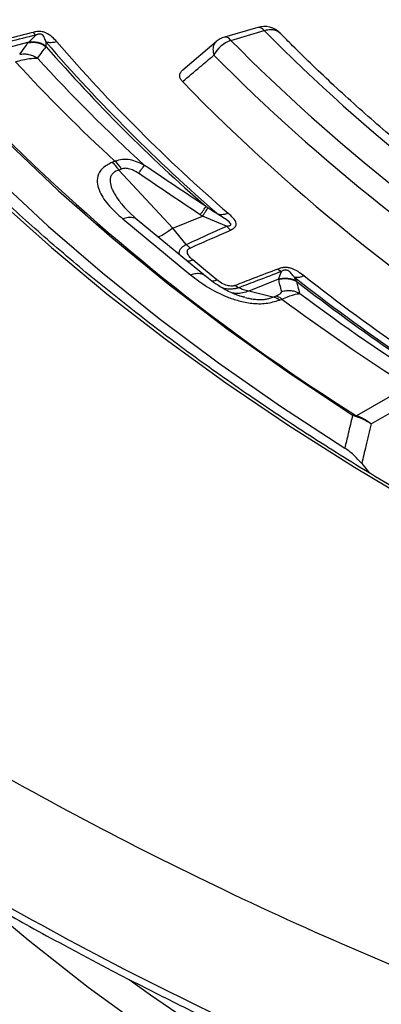
# Model space of a CAD drawing. Units: millimetres. Extents: x 300 to 12304, y 300 to 8610.
# Drawn here: x 10789 to 10818, y 6207 to 6288 of the extents above; entities that cross this region are included whole.
import ezdxf

# ---------------------------------------------------------------- set-up
doc = ezdxf.new("R2010")
doc.units = ezdxf.units.MM
doc.header["$LTSCALE"] = 30

msp = doc.modelspace()

# ---------------------------------------------------------------- linework, layer by layer
at = {"color": 7, "linetype": 'Continuous', "lineweight": 25}
for p, q in [((10808.259, 6287.581), (10805.507, 6286.772)), ((10806.036, 6286.504), (10808.788, 6287.314)), ((10789.309, 6286.355), (10786.585, 6285.622)), ((10789.309, 6286.355), (10789.897, 6286.94)), ((10804.841, 6286.417), (10802.054, 6284.05)), ((10796.445, 6276.515), (10796.233, 6276.429)), ((10796.983, 6275.866), (10796.771, 6275.781)), ((10801.233, 6270.976), (10796.771, 6275.781)), ((10798.28, 6271.68), (10797.448, 6272.465)), ((10797.101, 6271.754), (10802.738, 6267.106)), ((10803.931, 6267.022), (10798.294, 6271.669)), ((10801.233, 6270.976), (10803.695, 6271.971)), ((10805.684, 6271.155), (10803.695, 6271.971)), ((10802.352, 6269.634), (10801.233, 6270.976)), ((10806.018, 6270.829), (10805.684, 6271.155)), ((10809.993, 6266.778), (10807.531, 6265.783)), ((10809.993, 6266.778), (10810.233, 6267.405)), ((10806.411, 6266.248), (10806.689, 6266.058)), ((10809.515, 6265.274), (10807.531, 6265.783)), ((10809.515, 6265.274), (10809.727, 6265.36)), ((10810.053, 6265.036), (10810.265, 6265.122)), ((10816.462, 6255.483), (10820.705, 6257.932)), ((10817.659, 6254.815), (10821.633, 6257.11)), ((10814.825, 6256.499), (10816.215, 6255.599)), ((10816.113, 6255.524), (10816.405, 6255.407)), ((10816.462, 6255.483), (10816.405, 6255.407)), ((10816.865, 6251.518), (10817.511, 6250.736))]:
    msp.add_line(p, q, dxfattribs=at)
at = {"color": 7, "linetype": 'Continuous', "lineweight": 25, "flags": 128}
for points in [[(10787.589, 6278.052), (10791.783, 6274.072), (10796.209, 6270.177), (10800.86, 6266.37), (10805.731, 6262.656), (10810.818, 6259.039), (10816.113, 6255.524)], [(10786.683, 6275.076), (10790.935, 6271.141), (10795.411, 6267.289), (10800.108, 6263.525), (10805.018, 6259.854), (10810.138, 6256.279), (10815.462, 6252.804)], [(10786.819, 6273.276), (10791.19, 6269.375), (10795.782, 6265.559), (10800.59, 6261.833), (10805.609, 6258.2), (10810.833, 6254.665), (10816.256, 6251.232), (10821.873, 6247.904), (10827.678, 6244.685), (10833.663, 6241.578), (10839.824, 6238.588), (10846.152, 6235.716), (10852.64, 6232.967), (10859.283, 6230.343), (10866.072, 6227.848), (10873.001, 6225.483), (10880.061, 6223.252)], [(10804.89, 6266.705), (10803.772, 6267.627), (10802.894, 6268.351)], [(10785.211, 6215.539), (10789.275, 6212.139), (10794.242, 6208.248), (10799.431, 6204.455), (10804.836, 6200.765), (10810.452, 6197.18), (10816.273, 6193.706), (10822.291, 6190.346), (10828.5, 6187.104), (10834.893, 6183.983), (10841.464, 6180.988), (10848.204, 6178.121), (10855.106, 6175.385), (10862.163, 6172.784), (10869.366, 6170.321), (10876.708, 6167.998), (10884.18, 6165.818), (10891.774, 6163.783)], [(10797.623, 6208.858), (10799.385, 6207.599), (10804.783, 6203.915), (10810.39, 6200.337), (10816.2, 6196.869), (10822.207, 6193.515), (10828.405, 6190.278), (10834.786, 6187.162), (10841.344, 6184.171), (10848.071, 6181.308), (10854.959, 6178.576), (10862.001, 6175.977), (10869.189, 6173.516), (10876.516, 6171.195), (10883.972, 6169.015), (10890.576, 6167.232)]]:
    msp.add_lwpolyline(points, dxfattribs=at)
at = {"color": 7, "linetype": 'Continuous', "lineweight": 25}
for centre, radius, start, end in [((10808.788, 6285.782), 1.875, 44.34588, 106.39087), ((10808.312, 6287.03), 0.554, 30.77275, 95.53848), ((10918.926, 6396.997), 155.438, 224.88131, 238.1796), ((10895.606, 6376.969), 138.577, 220.83465, 229.17156), ((10896.029, 6376.613), 137.978, 220.83465, 229.17156), ((10806.866, 6284.121), 2.524, 109.18594, 152.7197), ((10806.036, 6284.973), 1.875, 106.39087, 130.29657), ((10805.561, 6286.221), 0.554, 30.77275, 95.53848), ((10917.847, 6397.709), 157.696, 224.84432, 238.21659), ((10895.361, 6377.366), 138.894, 221.14385, 228.86236), ((10892.867, 6381.173), 142.305, 222.66067, 227.34553), ((10893.932, 6380.077), 140.811, 222.45474, 227.55147), ((10917.277, 6397.321), 158.886, 224.84432, 238.21659), ((10916.686, 6395.038), 160.237, 224.31586, 238.74505), ((10908.55, 6401.753), 172.867, 224.62905, 237.16814), ((10794.757, 6274.568), 2.577, 30.2612, 49.07349), ((10925.569, 6413.408), 185.784, 232.04468, 238.78428), ((10925.863, 6412.894), 184.981, 232.04468, 238.78428), ((10925.392, 6413.889), 186.213, 232.29895, 238.52739), ((10809.442, 6264.384), 0.894, 46.89182, 85.32145), ((10809.654, 6264.469), 0.894, 46.8918, 85.32142), ((10923.769, 6418.783), 191.037, 233.54784, 237.35034), ((10924.398, 6417.134), 188.836, 233.37722, 237.45291)]:
    msp.add_arc(centre, radius, start, end, dxfattribs=at)
for points, knots in [([(10851.012, 6496.916), (10846.566, 6495.451), (10837.674, 6492.521), (10824.86, 6487.627), (10812.474, 6482.382), (10800.586, 6476.765), (10789.218, 6470.801), (10778.402, 6464.503), (10768.169, 6457.89), (10758.545, 6450.978), (10749.557, 6443.786), (10741.228, 6436.334), (10733.582, 6428.643), (10726.64, 6420.732), (10720.419, 6412.624), (10714.937, 6404.339), (10710.209, 6395.902), (10706.247, 6387.334), (10703.062, 6378.659), (10700.663, 6369.899), (10699.056, 6361.08), (10698.246, 6352.224), (10698.235, 6343.356), (10699.022, 6334.5), (10700.606, 6325.679), (10702.983, 6316.918), (10706.145, 6308.239), (10710.085, 6299.668), (10714.792, 6291.226), (10720.252, 6282.937), (10726.452, 6274.824), (10733.374, 6266.907), (10741, 6259.209), (10749.309, 6251.75), (10758.279, 6244.551), (10767.885, 6237.63), (10778.101, 6231.008), (10788.901, 6224.701), (10800.253, 6218.727), (10812.129, 6213.101), (10824.495, 6207.84), (10837.318, 6202.957), (10850.564, 6198.466), (10864.196, 6194.378), (10878.178, 6190.705), (10892.472, 6187.457), (10907.039, 6184.642), (10921.841, 6182.268), (10936.835, 6180.342), (10951.984, 6178.869), (10967.244, 6177.852), (10982.575, 6177.295), (10997.936, 6177.199), (11013.285, 6177.564), (11028.58, 6178.389), (11043.78, 6179.672), (11058.843, 6181.41), (11073.73, 6183.598), (11088.4, 6186.229), (11102.813, 6189.298), (11116.93, 6192.795), (11130.712, 6196.711), (11144.124, 6201.035), (11157.128, 6205.756), (11169.689, 6210.861), (11181.773, 6216.336), (11193.347, 6222.167), (11204.381, 6228.337), (11214.844, 6234.83), (11224.708, 6241.628), (11233.946, 6248.714), (11242.534, 6256.066), (11250.447, 6263.667), (11257.666, 6271.495), (11264.169, 6279.529), (11269.94, 6287.748), (11274.963, 6296.129), (11279.224, 6304.649), (11282.712, 6313.285), (11285.417, 6322.015), (11287.333, 6330.814), (11288.453, 6339.658), (11288.775, 6348.524), (11288.298, 6357.388), (11287.023, 6366.225), (11284.954, 6375.013), (11282.096, 6383.726), (11278.457, 6392.342), (11274.047, 6400.836), (11268.878, 6409.187), (11262.963, 6417.372), (11256.32, 6425.368), (11248.965, 6433.153), (11240.918, 6440.707), (11232.205, 6448.011), (11222.834, 6455.037), (11212.884, 6461.796), (11205.753, 6466.038), (11202.188, 6468.159)], [0, 0, 0, 0, 0.010416, 0.020834, 0.03125, 0.041666, 0.052084, 0.0625, 0.072916, 0.083334, 0.09375, 0.104166, 0.114584, 0.125, 0.135416, 0.145834, 0.15625, 0.166666, 0.177084, 0.1875, 0.197916, 0.208334, 0.21875, 0.229166, 0.239584, 0.25, 0.260416, 0.270834, 0.28125, 0.291666, 0.302084, 0.3125, 0.322916, 0.333333, 0.34375, 0.354166, 0.364583, 0.375, 0.385416, 0.395833, 0.40625, 0.416666, 0.427083, 0.4375, 0.447916, 0.458333, 0.46875, 0.479166, 0.489583, 0.5, 0.510416, 0.520833, 0.53125, 0.541666, 0.552084, 0.5625, 0.572916, 0.583334, 0.59375, 0.604166, 0.614584, 0.625, 0.635416, 0.645834, 0.65625, 0.666666, 0.677083, 0.6875, 0.697916, 0.708333, 0.71875, 0.729166, 0.739583, 0.75, 0.760415, 0.770833, 0.78125, 0.791665, 0.802083, 0.8125, 0.822916, 0.833333, 0.84375, 0.854166, 0.864583, 0.875, 0.885415, 0.895833, 0.90625, 0.916665, 0.927083, 0.937499, 0.947915, 0.958333, 0.968749, 0.979165, 0.989583, 1, 1, 1, 1]), ([(10698.794, 6328.425), (10698.875, 6327.432), (10699.106, 6324.618), (10699.808, 6319.982), (10700.869, 6314.572), (10702.201, 6309.34), (10703.698, 6304.471), (10705.272, 6300.061), (10706.75, 6296.388), (10708.083, 6293.348), (10709.259, 6290.832), (10710.435, 6288.456), (10711.614, 6286.194), (10712.863, 6283.912), (10714.24, 6281.511), (10715.833, 6278.873), (10717.666, 6275.995), (10719.792, 6272.841), (10722.208, 6269.465), (10724.811, 6266.044), (10727.444, 6262.779), (10729.957, 6259.821), (10732.294, 6257.193), (10734.426, 6254.888), (10736.365, 6252.862), (10738.266, 6250.934), (10740.399, 6248.833), (10742.958, 6246.4), (10746.01, 6243.613), (10749.522, 6240.547), (10753.434, 6237.293), (10757.583, 6234.014), (10761.773, 6230.862), (10765.888, 6227.909), (10769.908, 6225.148), (10773.81, 6222.578), (10777.218, 6220.42), (10779.985, 6218.722), (10781.973, 6217.529), (10783.602, 6216.567), (10785.236, 6215.615), (10787.162, 6214.513), (10789.542, 6213.178), (10792.342, 6211.644), (10795.501, 6209.963), (10798.861, 6208.229), (10802.268, 6206.524), (10805.689, 6204.864), (10809.122, 6203.249), (10814.966, 6200.582), (10823.295, 6197.013), (10834.749, 6192.555), (10846.811, 6188.325), (10859.525, 6184.349), (10872.412, 6180.776), (10886.145, 6177.428), (10900.795, 6174.363), (10916.361, 6171.657), (10932.16, 6169.451), (10948.145, 6167.751), (10964.267, 6166.564), (10980.477, 6165.892), (10996.726, 6165.737), (11012.966, 6166.1), (11029.146, 6166.979), (11045.219, 6168.373), (11061.135, 6170.277), (11076.846, 6172.685), (11092.305, 6175.59), (11106.375, 6178.74), (11119.088, 6182.01), (11130.514, 6185.298), (11141.858, 6188.925), (11153.282, 6192.97), (11163.053, 6196.802), (11171.167, 6200.246), (11177.427, 6203.06), (11183.289, 6205.843), (11188.249, 6208.319), (11192.382, 6210.47), (11195.759, 6212.285), (11198.705, 6213.917), (11201.168, 6215.317), (11203.431, 6216.631), (11205.838, 6218.058), (11208.714, 6219.808), (11212.07, 6221.913), (11215.768, 6224.319), (11219.617, 6226.926), (11225.671, 6231.201), (11233.579, 6237.242), (11241.238, 6243.835), (11246.766, 6249.049), (11250.35, 6252.632), (11253.428, 6255.877), (11255.919, 6258.637), (11258.079, 6261.128), (11260.138, 6263.594), (11262.404, 6266.431), (11264.595, 6269.319), (11266.667, 6272.195), (11268.514, 6274.885), (11270.229, 6277.514), (11271.721, 6279.916), (11272.978, 6282.03), (11274.019, 6283.853), (11274.868, 6285.394), (11275.688, 6286.928), (11276.594, 6288.679), (11277.674, 6290.863), (11278.875, 6293.431), (11280.162, 6296.375), (11281.969, 6300.865), (11284.026, 6306.818), (11285.996, 6314.156), (11287.165, 6320.243), (11287.803, 6324.926), (11288.135, 6328.094), (11288.35, 6330.961), (11288.48, 6333.511), (11288.511, 6335.131), (11288.525, 6335.882)], [0, 0, 0, 0, 0.005547, 0.015717, 0.026212, 0.036418, 0.045786, 0.054315, 0.062005, 0.067214, 0.072135, 0.076813, 0.08125, 0.085553, 0.09041, 0.095609, 0.101409, 0.10781, 0.114812, 0.122133, 0.129013, 0.135247, 0.140838, 0.145783, 0.150084, 0.153983, 0.158389, 0.163922, 0.170174, 0.177145, 0.184835, 0.192721, 0.200262, 0.207458, 0.214307, 0.220811, 0.226928, 0.230955, 0.2341, 0.236364, 0.238624, 0.241741, 0.245296, 0.249551, 0.25445, 0.259444, 0.264395, 0.269301, 0.274164, 0.278984, 0.293844, 0.308333, 0.324497, 0.340348, 0.355989, 0.371624, 0.389491, 0.407358, 0.425224, 0.443089, 0.460954, 0.478819, 0.496683, 0.514548, 0.532413, 0.550278, 0.568144, 0.58601, 0.603877, 0.621744, 0.635754, 0.649764, 0.663827, 0.678497, 0.693927, 0.702739, 0.711683, 0.720062, 0.727741, 0.733281, 0.738389, 0.742935, 0.746726, 0.74977, 0.753499, 0.758082, 0.763518, 0.769802, 0.776415, 0.783033, 0.801256, 0.819515, 0.828187, 0.836025, 0.843031, 0.849202, 0.853684, 0.858823, 0.864731, 0.871409, 0.876716, 0.882409, 0.887836, 0.892664, 0.896895, 0.900528, 0.903563, 0.906077, 0.909644, 0.913946, 0.918985, 0.924759, 0.931201, 0.945177, 0.959243, 0.973397, 0.979973, 0.985951, 0.991281, 0.995964, 1, 1, 1, 1]), ([(11288.408, 6334.825), (11288.361, 6332.691), (11288.247, 6327.395), (11287.015, 6318.96), (11284.855, 6309.554), (11281.756, 6300.233), (11277.772, 6291.026), (11272.904, 6281.961), (11267.17, 6273.067), (11260.588, 6264.371), (11253.177, 6255.899), (11244.961, 6247.679), (11235.965, 6239.736), (11226.218, 6232.094), (11215.748, 6224.777), (11204.59, 6217.808), (11192.776, 6211.209), (11180.345, 6204.999), (11167.334, 6199.198), (11153.784, 6193.825), (11139.737, 6188.895), (11125.236, 6184.424), (11110.327, 6180.426), (11095.055, 6176.913), (11079.468, 6173.897), (11063.615, 6171.386), (11047.544, 6169.388), (11031.305, 6167.91), (11014.949, 6166.956), (10998.526, 6166.529), (10982.088, 6166.63), (10965.685, 6167.26), (10949.368, 6168.415), (10933.187, 6170.093), (10917.194, 6172.289), (10901.437, 6174.995), (10885.965, 6178.203), (10870.827, 6181.903), (10856.069, 6186.084), (10841.737, 6190.733), (10827.876, 6195.835), (10814.528, 6201.374), (10801.734, 6207.334), (10789.535, 6213.696), (10777.969, 6220.439), (10767.071, 6227.545), (10756.874, 6234.989), (10747.411, 6242.749), (10738.712, 6250.801), (10730.802, 6259.121), (10723.706, 6267.682), (10717.447, 6276.457), (10712.043, 6285.42), (10707.515, 6294.543), (10703.863, 6303.797), (10701.147, 6313.155), (10699.432, 6321.445), (10699.009, 6326.621), (10698.844, 6328.637)], [0, 0, 0, 0, 0.0122, 0.030278, 0.048357, 0.066436, 0.084515, 0.102594, 0.120673, 0.138752, 0.156831, 0.17491, 0.192989, 0.211067, 0.229146, 0.247225, 0.265304, 0.283383, 0.301462, 0.319541, 0.33762, 0.355698, 0.373777, 0.391856, 0.409935, 0.428014, 0.446093, 0.464172, 0.482251, 0.50033, 0.518408, 0.536487, 0.554566, 0.572645, 0.590724, 0.608803, 0.626882, 0.644961, 0.66304, 0.681119, 0.699197, 0.717276, 0.735355, 0.753434, 0.771513, 0.789592, 0.807671, 0.82575, 0.843829, 0.861907, 0.879986, 0.898065, 0.916144, 0.934223, 0.952302, 0.970381, 0.98846, 1, 1, 1, 1]), ([(11028.254, 6208.662), (11026.937, 6208.556), (11023.116, 6208.248), (11016.768, 6207.842), (11009.207, 6207.489), (11001.631, 6207.274), (10994.047, 6207.195), (10986.462, 6207.253), (10978.884, 6207.447), (10971.32, 6207.778), (10963.778, 6208.244), (10956.265, 6208.847), (10948.788, 6209.584), (10941.355, 6210.456), (10933.973, 6211.461), (10926.649, 6212.598), (10919.39, 6213.867), (10912.204, 6215.265), (10905.097, 6216.793), (10898.076, 6218.447), (10891.149, 6220.227), (10884.321, 6222.131), (10877.601, 6224.157), (10870.993, 6226.302), (10864.505, 6228.566), (10858.144, 6230.945), (10851.914, 6233.437), (10845.823, 6236.039), (10839.876, 6238.75), (10834.079, 6241.566), (10828.438, 6244.485), (10822.958, 6247.504), (10817.644, 6250.62), (10812.502, 6253.829), (10807.537, 6257.129), (10802.753, 6260.516), (10798.156, 6263.987), (10793.749, 6267.538), (10789.536, 6271.167), (10785.523, 6274.869), (10781.712, 6278.641), (10778.108, 6282.479), (10774.713, 6286.38), (10771.531, 6290.339), (10768.566, 6294.354), (10765.818, 6298.419), (10763.301, 6302.533), (10761.283, 6306.126), (10760.199, 6308.361), (10759.793, 6309.196)], [0, 0, 0, 0, 0.011408, 0.033091, 0.054775, 0.07646, 0.098144, 0.119828, 0.141513, 0.163197, 0.184881, 0.206565, 0.228249, 0.249933, 0.271616, 0.293299, 0.314982, 0.336664, 0.358346, 0.380028, 0.401709, 0.42339, 0.44507, 0.466749, 0.488428, 0.510107, 0.531784, 0.553462, 0.575138, 0.596814, 0.61849, 0.640165, 0.661839, 0.683514, 0.705188, 0.726862, 0.748536, 0.77021, 0.791885, 0.813561, 0.835238, 0.856916, 0.878597, 0.90028, 0.921966, 0.943656, 0.96535, 0.987049, 1, 1, 1, 1]), ([(10789.678, 6287.167), (10788.952, 6286.981), (10787.665, 6286.652), (10786.377, 6286.325), (10785.816, 6286.182)], [0, 0, 0, 0, 0.564699, 1, 1, 1, 1]), ([(10791.635, 6286.392), (10791.514, 6286.525), (10791.268, 6286.795), (10790.901, 6287.068), (10790.58, 6287.183), (10790.411, 6287.223), (10790.241, 6287.239), (10790.068, 6287.235), (10789.943, 6287.221), (10789.806, 6287.198), (10789.729, 6287.179), (10789.678, 6287.167)], [0, 0, 0, 0, 0.291438, 0.593623, 0.650528, 0.714149, 0.797627, 0.841717, 0.906882, 0.939098, 1, 1, 1, 1]), ([(10789.678, 6287.167), (10789.716, 6287.12), (10789.79, 6287.026), (10789.861, 6286.969), (10789.897, 6286.94)], [0, 0, 0, 0, 0.500001, 1, 1, 1, 1]), ([(10790.759, 6286.357), (10790.717, 6286.471), (10790.647, 6286.664), (10790.525, 6286.9), (10790.367, 6286.999), (10790.299, 6287.019), (10790.247, 6287.028), (10790.187, 6287.028), (10790.111, 6287.018), (10790.044, 6286.999), (10789.968, 6286.972), (10789.926, 6286.953), (10789.897, 6286.94)], [0, 0, 0, 0, 0.400473, 0.679674, 0.748081, 0.77094, 0.795909, 0.826397, 0.85828, 0.911645, 0.940776, 1, 1, 1, 1]), ([(10837.97, 6264.976), (10837.143, 6265.502), (10834.744, 6267.031), (10830.909, 6269.628), (10826.527, 6272.794), (10822.336, 6276.042), (10818.336, 6279.367), (10814.602, 6282.707), (10811.903, 6285.297), (10810.467, 6286.751), (10810.126, 6287.095)], [0, 0, 0, 0, 0.077684, 0.225423, 0.373161, 0.520902, 0.66865, 0.816411, 0.956472, 1, 1, 1, 1]), ([(10789.897, 6286.94), (10789.167, 6286.757), (10787.874, 6286.431), (10786.579, 6286.109), (10786.015, 6285.968)], [0, 0, 0, 0, 0.564682, 1, 1, 1, 1]), ([(10788.564, 6285.354), (10788.693, 6285.533), (10788.922, 6285.853), (10789.17, 6286.177), (10789.279, 6286.319)], [0, 0, 0, 0, 0.560458, 1, 1, 1, 1]), ([(10789.279, 6286.319), (10789.284, 6286.326), (10789.294, 6286.338), (10789.304, 6286.35), (10789.309, 6286.355)], [0, 0, 0, 0, 0.5597251, 1, 1, 1, 1]), ([(10789.279, 6286.319), (10789.408, 6286.336), (10789.666, 6286.371), (10790.058, 6286.319), (10790.435, 6286.197), (10790.655, 6286.053), (10790.765, 6285.981)], [0, 0, 0, 0, 0.25, 0.5, 0.75, 1, 1, 1, 1]), ([(10789.309, 6286.355), (10789.435, 6286.372), (10789.686, 6286.405), (10790.067, 6286.356), (10790.435, 6286.239), (10790.653, 6286.102), (10790.761, 6286.034)], [0, 0, 0, 0, 0.25, 0.5, 0.75, 1, 1, 1, 1]), ([(10790.761, 6286.034), (10790.76, 6286.089), (10790.757, 6286.187), (10790.758, 6286.305), (10790.759, 6286.357)], [0, 0, 0, 0, 0.5599333, 1, 1, 1, 1]), ([(10804.854, 6286.403), (10804.782, 6286.34), (10804.615, 6286.195), (10804.524, 6285.795), (10804.59, 6285.45), (10804.623, 6285.277)], [0, 0, 0, 0, 0.275876, 0.637938, 1, 1, 1, 1]), ([(10788.564, 6285.354), (10788.692, 6285.372), (10788.948, 6285.407), (10789.336, 6285.357), (10789.711, 6285.239), (10789.93, 6285.099), (10790.04, 6285.029)], [0, 0, 0, 0, 0.25, 0.5, 0.75, 1, 1, 1, 1]), ([(10790.04, 6285.029), (10790.17, 6285.206), (10790.403, 6285.521), (10790.655, 6285.841), (10790.765, 6285.981)], [0, 0, 0, 0, 0.560468, 1, 1, 1, 1]), ([(10790.765, 6285.981), (10790.764, 6285.99), (10790.763, 6286.007), (10790.762, 6286.025), (10790.761, 6286.034)], [0, 0, 0, 0, 0.503966, 1, 1, 1, 1]), ([(10788.219, 6284.74), (10788.422, 6284.795), (10788.834, 6284.907), (10789.522, 6285.038), (10789.835, 6285.032), (10790.04, 6285.029)], [0, 0, 0, 0, 0.251145, 0.509702, 1, 1, 1, 1]), ([(10802.037, 6283.094), (10802.519, 6283.502), (10803.38, 6284.23), (10804.243, 6284.957), (10804.623, 6285.277)], [0, 0, 0, 0, 0.560108, 1, 1, 1, 1]), ([(10802.037, 6283.094), (10801.975, 6283.17), (10801.853, 6283.317), (10801.785, 6283.581), (10801.857, 6283.827), (10801.981, 6284.002), (10802.078, 6284.065), (10802.097, 6284.077)], [0, 0, 0, 0, 0.240876, 0.470788, 0.757606, 0.95357, 1, 1, 1, 1]), ([(10796.233, 6276.429), (10795.933, 6276.273), (10795.336, 6275.961), (10794.98, 6275.288), (10794.963, 6274.624), (10795.241, 6273.78), (10795.924, 6272.799), (10796.711, 6272.1), (10797.101, 6271.754)], [0, 0, 0, 0, 0.1333672, 0.2649608, 0.3926073, 0.5170881, 0.7603644, 1, 1, 1, 1]), ([(10798.895, 6276.175), (10798.504, 6276.364), (10797.907, 6276.654), (10797.051, 6276.691), (10796.645, 6276.573), (10796.445, 6276.515)], [0, 0, 0, 0, 0.490298, 0.7488613, 1, 1, 1, 1]), ([(10796.771, 6275.781), (10796.658, 6275.741), (10796.434, 6275.663), (10796.203, 6275.463), (10796.069, 6275.217), (10796.017, 6274.86), (10796.102, 6274.475), (10796.269, 6274.078), (10796.532, 6273.601), (10796.937, 6273.032), (10797.338, 6272.597), (10797.517, 6272.403)], [0, 0, 0, 0, 0.071967, 0.14259, 0.212558, 0.290564, 0.434171, 0.518755, 0.612478, 0.826977, 1, 1, 1, 1]), ([(10798.4, 6275.52), (10798.266, 6275.604), (10798.006, 6275.767), (10797.614, 6275.905), (10797.261, 6275.946), (10797.074, 6275.893), (10796.983, 6275.866)], [0, 0, 0, 0, 0.304595, 0.589055, 0.79818, 1, 1, 1, 1]), ([(10798.4, 6275.52), (10798.461, 6275.605), (10798.582, 6275.774), (10798.726, 6275.969), (10798.838, 6276.113), (10798.876, 6276.154), (10798.895, 6276.175)], [0, 0, 0, 0, 0.2499997, 0.4999998, 0.75, 1, 1, 1, 1]), ([(10803.987, 6272.761), (10803.035, 6273.394), (10801.333, 6274.526), (10799.64, 6275.671), (10798.895, 6276.175)], [0, 0, 0, 0, 0.559533, 1, 1, 1, 1]), ([(10803.505, 6272.094), (10802.55, 6272.73), (10800.844, 6273.865), (10799.147, 6275.014), (10798.4, 6275.52)], [0, 0, 0, 0, 0.559542, 1, 1, 1, 1]), ([(10803.505, 6272.094), (10803.565, 6272.181), (10803.685, 6272.354), (10803.826, 6272.552), (10803.934, 6272.699), (10803.969, 6272.741), (10803.987, 6272.761)], [0, 0, 0, 0, 0.25, 0.5, 0.75, 1, 1, 1, 1]), ([(10803.695, 6271.971), (10803.751, 6272.058), (10803.862, 6272.231), (10803.993, 6272.431), (10804.094, 6272.582), (10804.127, 6272.629), (10804.144, 6272.653)], [0, 0, 0, 0, 0.25, 0.5, 0.75, 1, 1, 1, 1]), ([(10804.144, 6272.653), (10804.117, 6272.671), (10804.065, 6272.706), (10804.013, 6272.743), (10803.987, 6272.761)], [0, 0, 0, 0, 0.496034, 1, 1, 1, 1]), ([(10805.005, 6272.112), (10804.856, 6272.2), (10804.565, 6272.372), (10804.282, 6272.561), (10804.144, 6272.653)], [0, 0, 0, 0, 0.512944, 1, 1, 1, 1]), ([(10798.288, 6271.663), (10798.277, 6271.675), (10798.19, 6271.778), (10797.931, 6271.861), (10797.538, 6271.896), (10797.247, 6271.801), (10797.101, 6271.754)], [0, 0, 0, 0, 0.0429648, 0.3619765, 0.6809883, 1, 1, 1, 1]), ([(10803.695, 6271.971), (10803.659, 6271.994), (10803.596, 6272.034), (10803.533, 6272.076), (10803.505, 6272.094)], [0, 0, 0, 0, 0.560272, 1, 1, 1, 1]), ([(10805.684, 6271.155), (10805.723, 6271.158), (10805.78, 6271.161), (10805.868, 6271.174), (10805.937, 6271.19), (10805.996, 6271.217), (10806.028, 6271.246), (10806.041, 6271.277), (10806.04, 6271.327), (10805.92, 6271.519), (10805.522, 6271.772), (10805.17, 6272.004), (10805.005, 6272.112)], [0, 0, 0, 0, 0.05887, 0.086811, 0.140246, 0.172494, 0.20288, 0.228022, 0.251223, 0.320334, 0.682164, 1, 1, 1, 1]), ([(10806.018, 6270.829), (10806.061, 6270.849), (10806.125, 6270.879), (10806.225, 6270.936), (10806.307, 6270.993), (10806.398, 6271.078), (10806.46, 6271.174), (10806.483, 6271.281), (10806.469, 6271.502), (10806.241, 6271.824), (10805.958, 6272.082), (10805.819, 6272.209)], [0, 0, 0, 0, 0.06049, 0.091311, 0.156254, 0.200643, 0.284127, 0.348869, 0.406213, 0.708515, 1, 1, 1, 1]), ([(10801.233, 6270.976), (10800.983, 6270.797), (10800.508, 6270.458), (10800.183, 6270.309), (10800.03, 6270.238)], [0, 0, 0, 0, 0.52684, 1, 1, 1, 1]), ([(10802.352, 6269.634), (10802.968, 6269.916), (10804.077, 6270.424), (10805.189, 6270.93), (10805.684, 6271.155)], [0, 0, 0, 0, 0.555402, 1, 1, 1, 1]), ([(10802.659, 6269.341), (10803.281, 6269.617), (10804.399, 6270.114), (10805.52, 6270.609), (10806.018, 6270.829)], [0, 0, 0, 0, 0.555383, 1, 1, 1, 1]), ([(10801.789, 6268.788), (10801.773, 6268.876), (10801.746, 6269.035), (10801.873, 6269.29), (10802.073, 6269.479), (10802.268, 6269.592), (10802.334, 6269.625), (10802.352, 6269.634)], [0, 0, 0, 0, 0.2934746, 0.5269282, 0.8540062, 0.9604119, 1, 1, 1, 1]), ([(10802.659, 6269.341), (10802.608, 6269.383), (10802.504, 6269.467), (10802.402, 6269.578), (10802.352, 6269.634)], [0, 0, 0, 0, 0.5, 1, 1, 1, 1]), ([(10802.894, 6268.351), (10802.789, 6268.446), (10802.576, 6268.641), (10802.434, 6268.902), (10802.433, 6269.097), (10802.473, 6269.201), (10802.543, 6269.272), (10802.605, 6269.314), (10802.638, 6269.33), (10802.659, 6269.341)], [0, 0, 0, 0, 0.312956, 0.641108, 0.735446, 0.847647, 0.931675, 0.95513, 1, 1, 1, 1]), ([(10802.894, 6268.351), (10802.769, 6268.302), (10802.617, 6268.243), (10802.477, 6268.241), (10802.453, 6268.24)], [0, 0, 0, 0, 0.823558, 1, 1, 1, 1]), ([(10809.928, 6267.606), (10809.267, 6267.349), (10808.095, 6266.896), (10806.922, 6266.444), (10806.411, 6266.248)], [0, 0, 0, 0, 0.5646988, 1, 1, 1, 1]), ([(10812.091, 6267.038), (10811.932, 6267.157), (10811.609, 6267.398), (10811.165, 6267.63), (10810.814, 6267.712), (10810.635, 6267.734), (10810.462, 6267.733), (10810.292, 6267.711), (10810.173, 6267.685), (10810.045, 6267.649), (10809.975, 6267.623), (10809.928, 6267.606)], [0, 0, 0, 0, 0.291438, 0.593623, 0.650528, 0.714149, 0.797627, 0.841717, 0.906882, 0.939098, 1, 1, 1, 1]), ([(10809.928, 6267.606), (10809.98, 6267.563), (10810.083, 6267.477), (10810.183, 6267.429), (10810.233, 6267.405)], [0, 0, 0, 0, 0.500001, 1, 1, 1, 1]), ([(10811.304, 6266.919), (10811.217, 6267.027), (10811.07, 6267.209), (10810.862, 6267.428), (10810.671, 6267.509), (10810.597, 6267.523), (10810.543, 6267.526), (10810.484, 6267.52), (10810.413, 6267.502), (10810.354, 6267.478), (10810.29, 6267.444), (10810.256, 6267.421), (10810.233, 6267.405)], [0, 0, 0, 0, 0.400473, 0.679674, 0.748081, 0.77094, 0.795909, 0.826397, 0.85828, 0.911646, 0.940776, 1, 1, 1, 1]), ([(10803.907, 6267.036), (10803.902, 6267.041), (10803.819, 6267.136), (10803.568, 6267.212), (10803.176, 6267.248), (10802.884, 6267.153), (10802.738, 6267.106)], [0, 0, 0, 0, 0.01836, 0.345573, 0.672787, 1, 1, 1, 1]), ([(10802.738, 6267.106), (10803.17, 6266.775), (10804.039, 6266.109), (10805.403, 6265.403), (10806.68, 6264.964), (10807.766, 6264.746), (10808.984, 6264.709), (10809.695, 6264.927), (10810.053, 6265.036)], [0, 0, 0, 0, 0.239836, 0.483025, 0.607412, 0.735006, 0.866673, 1, 1, 1, 1]), ([(10807.195, 6265.261), (10807.191, 6265.262), (10807.182, 6265.264), (10807.159, 6265.27), (10807.129, 6265.277), (10807.076, 6265.291), (10806.989, 6265.314), (10806.803, 6265.367), (10806.503, 6265.468), (10805.858, 6265.731), (10804.896, 6266.261), (10804.279, 6266.747), (10803.918, 6267.033)], [0, 0, 0, 0, 0.0056568, 0.0114095, 0.0178536, 0.0254314, 0.0449837, 0.0713534, 0.146397, 0.2527548, 0.5615564, 1, 1, 1, 1]), ([(10804.89, 6266.705), (10804.765, 6266.654), (10804.636, 6266.601), (10804.518, 6266.597), (10804.515, 6266.597)], [0, 0, 0, 0, 0.975449, 1, 1, 1, 1]), ([(10806.411, 6266.248), (10806.395, 6266.242), (10806.357, 6266.228), (10806.287, 6266.211), (10806.209, 6266.2), (10806.087, 6266.194), (10805.936, 6266.205), (10805.624, 6266.27), (10805.253, 6266.435), (10805.009, 6266.616), (10804.89, 6266.705)], [0, 0, 0, 0, 0.030298, 0.070695, 0.120716, 0.157325, 0.267522, 0.361142, 0.688674, 1, 1, 1, 1]), ([(10810.233, 6267.405), (10809.566, 6267.151), (10808.386, 6266.701), (10807.204, 6266.253), (10806.689, 6266.058)], [0, 0, 0, 0, 0.564682, 1, 1, 1, 1]), ([(10809.993, 6266.778), (10810.119, 6266.808), (10810.369, 6266.866), (10810.756, 6266.855), (10811.135, 6266.777), (10811.365, 6266.662), (10811.479, 6266.605)], [0, 0, 0, 0, 0.25, 0.5, 0.75, 1, 1, 1, 1]), ([(10809.998, 6266.741), (10809.997, 6266.748), (10809.995, 6266.76), (10809.994, 6266.773), (10809.993, 6266.778)], [0, 0, 0, 0, 0.559725, 1, 1, 1, 1]), ([(10809.998, 6266.741), (10810.127, 6266.771), (10810.383, 6266.832), (10810.779, 6266.819), (10811.167, 6266.736), (10811.399, 6266.615), (10811.515, 6266.555)], [0, 0, 0, 0, 0.25, 0.5, 0.75, 1, 1, 1, 1]), ([(10810.247, 6265.752), (10810.195, 6265.936), (10810.104, 6266.262), (10810.031, 6266.595), (10809.998, 6266.741)], [0, 0, 0, 0, 0.560458, 1, 1, 1, 1]), ([(10811.479, 6266.605), (10811.445, 6266.658), (10811.386, 6266.753), (10811.329, 6266.868), (10811.304, 6266.919)], [0, 0, 0, 0, 0.559933, 1, 1, 1, 1]), ([(10806.689, 6266.058), (10806.668, 6266.051), (10806.636, 6266.039), (10806.584, 6266.023), (10806.525, 6266.006), (10806.439, 6265.985), (10806.312, 6265.962), (10806.124, 6265.941), (10805.842, 6265.94), (10805.581, 6265.958), (10805.428, 6266.006), (10805.399, 6266.015)], [0, 0, 0, 0, 0.052493, 0.084852, 0.13176, 0.19721, 0.294745, 0.432648, 0.627256, 0.928915, 1, 1, 1, 1]), ([(10807.531, 6265.783), (10807.387, 6265.808), (10807.128, 6265.851), (10806.823, 6265.995), (10806.689, 6266.058)], [0, 0, 0, 0, 0.559606, 1, 1, 1, 1]), ([(10810.247, 6265.752), (10810.374, 6265.783), (10810.627, 6265.844), (10811.019, 6265.833), (10811.403, 6265.753), (10811.634, 6265.636), (10811.749, 6265.577)], [0, 0, 0, 0, 0.25, 0.5, 0.75, 1, 1, 1, 1]), ([(10811.515, 6266.555), (10811.509, 6266.563), (10811.496, 6266.58), (10811.485, 6266.597), (10811.479, 6266.605)], [0, 0, 0, 0, 0.503966, 1, 1, 1, 1]), ([(10811.749, 6265.577), (10811.7, 6265.758), (10811.613, 6266.081), (10811.545, 6266.41), (10811.515, 6266.555)], [0, 0, 0, 0, 0.560468, 1, 1, 1, 1]), ([(10807.531, 6265.783), (10807.18, 6265.676), (10806.711, 6265.532), (10806.241, 6265.609), (10806.122, 6265.629)], [0, 0, 0, 0, 0.747905, 1, 1, 1, 1]), ([(10807.249, 6265.247), (10807.368, 6265.218), (10807.596, 6265.163), (10807.977, 6265.104), (10808.373, 6265.073), (10808.788, 6265.087), (10809.185, 6265.15), (10809.405, 6265.233), (10809.515, 6265.274)], [0, 0, 0, 0, 0.172905, 0.329568, 0.509694, 0.671166, 0.834077, 1, 1, 1, 1]), ([(10809.727, 6265.36), (10809.828, 6265.404), (10810.036, 6265.496), (10810.237, 6265.64), (10810.243, 6265.709), (10810.247, 6265.752)], [0, 0, 0, 0, 0.257671, 0.530304, 1, 1, 1, 1]), ([(10810.265, 6265.122), (10810.445, 6265.196), (10810.81, 6265.347), (10811.385, 6265.542), (10811.605, 6265.563), (10811.749, 6265.577)], [0, 0, 0, 0, 0.2511446, 0.5097021, 1, 1, 1, 1]), ([(10816.113, 6255.524), (10815.991, 6255.017), (10815.772, 6254.11), (10815.557, 6253.203), (10815.462, 6252.804)], [0, 0, 0, 0, 0.560141, 1, 1, 1, 1]), ([(10816.215, 6255.599), (10816.257, 6255.574), (10816.331, 6255.529), (10816.422, 6255.497), (10816.462, 6255.483)], [0, 0, 0, 0, 0.565927, 1, 1, 1, 1]), ([(10816.405, 6255.407), (10816.62, 6255.337), (10817.05, 6255.196), (10817.456, 6254.942), (10817.659, 6254.815)], [0, 0, 0, 0, 0.499836, 1, 1, 1, 1]), ([(10816.462, 6255.483), (10816.634, 6255.416), (10817.045, 6255.256), (10817.433, 6254.977), (10817.659, 6254.815)], [0, 0, 0, 0, 0.4178077, 1, 1, 1, 1]), ([(10817.659, 6254.815), (10817.51, 6254.2), (10817.243, 6253.101), (10816.98, 6252.001), (10816.865, 6251.518)], [0, 0, 0, 0, 0.560165, 1, 1, 1, 1]), ([(10816.865, 6251.518), (10816.638, 6251.776), (10816.185, 6252.292), (10815.702, 6252.634), (10815.462, 6252.804)], [0, 0, 0, 0, 0.5006394, 1, 1, 1, 1])]:
    msp.add_open_spline(points, degree=3, knots=knots, dxfattribs=at)
for points in [[(10808.788, 6287.314), (10808.93, 6287.35), (10809.215, 6287.423), (10809.612, 6287.391), (10809.959, 6287.263), (10810.12, 6287.094), (10810.201, 6287.01)], [(10791.635, 6286.392), (10791.481, 6286.356), (10791.172, 6286.285), (10790.897, 6286.333), (10790.759, 6286.357)], [(10796.771, 6275.781), (10796.686, 6275.91), (10796.517, 6276.169), (10796.328, 6276.343), (10796.233, 6276.429)], [(10805.819, 6272.209), (10805.676, 6272.162), (10805.389, 6272.069), (10805.133, 6272.098), (10805.005, 6272.112)], [(10812.091, 6267.038), (10811.952, 6266.988), (10811.675, 6266.887), (10811.427, 6266.908), (10811.304, 6266.919)], [(10816.215, 6255.599), (10816.198, 6255.589), (10816.163, 6255.569), (10816.129, 6255.539), (10816.113, 6255.524)]]:
    msp.add_open_spline(points, degree=3, dxfattribs=at)

doc.saveas('drawing.dxf')
